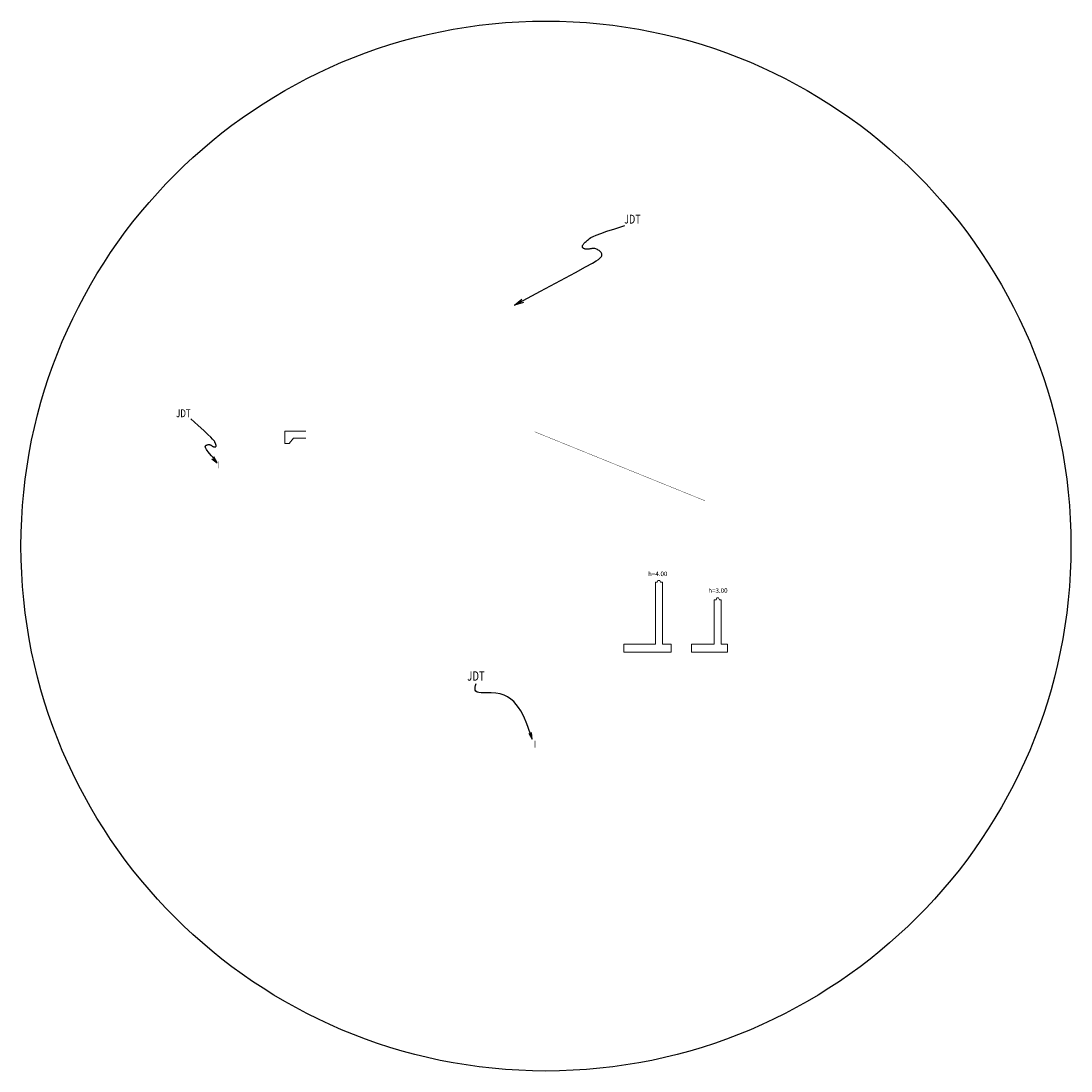
# Model space of a CAD drawing. Units: metres. Extents: x 753007 to 754733, y 8564389 to 8565163.
# Drawn here: x 753535 to 753595, y 8564953 to 8565013 of the extents above; entities that cross this region are included whole.
import ezdxf

# ---------------------------------------------------------------- set-up
doc = ezdxf.new("R2010")
doc.units = ezdxf.units.M
doc.header["$LTSCALE"] = 12.7
doc.header["$MEASUREMENT"] = 0
for name, color, linetype in [('01', 7, 'Continuous'), ('03', 3, 'Continuous'), ('3', 180, 'Continuous')]:
    doc.layers.add(name, color=color, linetype=linetype)
for name, color, linetype, lineweight in [('ARQUITECTURA', 4, 'Continuous', 15), ('LINE DE REFERENCIA', 1, 'Continuous', 9), ('line de separacion', 1, 'Continuous', 40), ('MURO', 36, 'Continuous', 15), ('TEXTO-GENERAL', 4, 'Continuous', 15)]:
    doc.layers.add(name, color=color, linetype=linetype, lineweight=lineweight)
doc.styles.add('ARIAL', font='ARIAL.TTF')
doc.styles.add('ROMANC', font='romans.shx', dxfattribs={"width": 0.75})

msp = doc.modelspace()

# ---------------------------------------------------------------- linework, layer by layer
at = {"layer": '01'}
for points in [[(753562.981, 8564996.9), (753564.478, 8564997.707), (753565.622, 8564998.325), (753566.464, 8564998.782), (753567.052, 8564999.104), (753567.435, 8564999.317), (753567.662, 8564999.449), (753567.783, 8564999.526), (753567.845, 8564999.575), (753567.89, 8564999.617), (753567.925, 8564999.657), (753567.952, 8564999.696), (753567.97, 8564999.735), (753567.979, 8564999.772), (753567.98, 8564999.809), (753567.972, 8564999.846), (753567.955, 8564999.884), (753567.93, 8564999.921), (753567.897, 8564999.959), (753567.859, 8564999.995), (753567.816, 8565000.03), (753567.77, 8565000.061), (753567.722, 8565000.089), (753567.674, 8565000.112), (753567.626, 8565000.13), (753567.58, 8565000.142), (753567.536, 8565000.148), (753567.493, 8565000.15), (753567.452, 8565000.148), (753567.412, 8565000.144), (753567.373, 8565000.137), (753567.335, 8565000.131), (753567.298, 8565000.124), (753567.261, 8565000.118), (753567.225, 8565000.114), (753567.189, 8565000.11), (753567.154, 8565000.108), (753567.121, 8565000.108), (753567.089, 8565000.109), (753567.058, 8565000.112), (753567.029, 8565000.116), (753567.002, 8565000.122), (753566.977, 8565000.13), (753566.954, 8565000.14), (753566.934, 8565000.151), (753566.916, 8565000.164), (753566.9, 8565000.178), (753566.888, 8565000.194), (753566.878, 8565000.211), (753566.871, 8565000.23), (753566.867, 8565000.25), (753566.867, 8565000.271), (753566.87, 8565000.294), (753566.876, 8565000.318), (753566.887, 8565000.343), (753566.901, 8565000.369), (753566.919, 8565000.396), (753566.941, 8565000.424), (753566.967, 8565000.453), (753566.998, 8565000.484), (753567.032, 8565000.516), (753567.072, 8565000.551), (753567.115, 8565000.588), (753567.163, 8565000.627), (753567.215, 8565000.669), (753567.275, 8565000.715), (753567.357, 8565000.768), (753567.479, 8565000.832), (753567.658, 8565000.911), (753567.912, 8565001.009), (753568.258, 8565001.13), (753568.714, 8565001.278), (753569.298, 8565001.457)], [(753545.991, 8564987.895), (753545.806, 8564988.112), (753545.66, 8564988.285), (753545.549, 8564988.42), (753545.467, 8564988.522), (753545.409, 8564988.598), (753545.37, 8564988.653), (753545.345, 8564988.694), (753545.329, 8564988.726), (753545.317, 8564988.755), (753545.309, 8564988.781), (753545.305, 8564988.804), (753545.305, 8564988.825), (753545.308, 8564988.844), (753545.316, 8564988.861), (753545.327, 8564988.876), (753545.343, 8564988.889), (753545.362, 8564988.901), (753545.385, 8564988.912), (753545.409, 8564988.92), (753545.436, 8564988.927), (753545.463, 8564988.932), (753545.491, 8564988.935), (753545.518, 8564988.935), (753545.543, 8564988.933), (753545.566, 8564988.929), (753545.588, 8564988.923), (753545.607, 8564988.914), (753545.626, 8564988.905), (753545.643, 8564988.895), (753545.659, 8564988.884), (753545.675, 8564988.873), (753545.691, 8564988.862), (753545.706, 8564988.852), (753545.722, 8564988.842), (753545.737, 8564988.833), (753545.753, 8564988.825), (753545.768, 8564988.818), (753545.783, 8564988.812), (753545.797, 8564988.807), (753545.811, 8564988.803), (753545.825, 8564988.8), (753545.838, 8564988.798), (753545.85, 8564988.798), (753545.862, 8564988.799), (753545.872, 8564988.801), (753545.882, 8564988.804), (753545.892, 8564988.809), (753545.9, 8564988.814), (753545.907, 8564988.822), (753545.912, 8564988.83), (753545.917, 8564988.839), (753545.92, 8564988.85), (753545.922, 8564988.862), (753545.923, 8564988.876), (753545.922, 8564988.891), (753545.919, 8564988.907), (753545.915, 8564988.924), (753545.909, 8564988.943), (753545.902, 8564988.963), (753545.893, 8564988.985), (753545.882, 8564989.009), (753545.87, 8564989.035), (753545.857, 8564989.062), (753545.841, 8564989.092), (753545.823, 8564989.127), (753545.789, 8564989.175), (753545.725, 8564989.248), (753545.619, 8564989.359), (753545.455, 8564989.518), (753545.22, 8564989.737), (753544.9, 8564990.028), (753544.481, 8564990.402)]]:
    msp.add_lwpolyline(points, dxfattribs=at)
msp.add_circle((753564.784, 8564983.137), 30.017, dxfattribs=at)
msp.add_spline([(753563.987, 8564972.091), (753561.656, 8564974.751), (753560.733, 8564974.902), (753560.787, 8564975.268)], degree=3, dxfattribs=at)
at = {"layer": '03'}
for points in [[(753563.495, 8564997.067), (753562.981, 8564996.9), (753563.396, 8564997.25)], [(753545.683, 8564988.127), (753545.991, 8564987.895), (753545.793, 8564988.227)], [(753563.81, 8564972.433), (753563.987, 8564972.091), (753563.953, 8564972.475)]]:
    msp.add_lwpolyline(points, dxfattribs=at)
at = {"layer": 'ARQUITECTURA'}
msp.add_lwpolyline([(753551.061, 8564989.697), (753549.843, 8564989.697), (753549.843, 8564988.997), (753550.093, 8564988.997), (753550.343, 8564989.297), (753551.061, 8564989.297)], dxfattribs=at)
at = {"layer": 'LINE DE REFERENCIA', "const_width": 0.03}
msp.add_lwpolyline([(753564.156, 8564971.612), (753564.156, 8564972.012)], dxfattribs=at)
at = {"layer": 'line de separacion', "linetype": 'Continuous', "const_width": 0.02}
for points in [[(753573.879, 8564985.723), (753564.142, 8564989.666)], [(753546.084, 8564987.585), (753546.084, 8564987.986)]]:
    msp.add_lwpolyline(points, dxfattribs=at)
at = {"layer": 'MURO'}
msp.add_lwpolyline([(753569.236, 8564977.071), (753569.236, 8564977.521), (753571.036, 8564977.521), (753571.036, 8564981.071), (753571.136, 8564981.071), (753571.186, 8564981.171), (753571.286, 8564981.171), (753571.336, 8564981.071), (753571.436, 8564981.071), (753571.436, 8564977.521), (753571.936, 8564977.521), (753571.936, 8564977.071), (753569.236, 8564977.071)], dxfattribs=at)
msp.add_lwpolyline([(753574.805, 8564980.066), (753574.705, 8564980.066), (753574.655, 8564980.166), (753574.555, 8564980.166), (753574.505, 8564980.066), (753574.405, 8564980.066), (753574.405, 8564977.516), (753573.105, 8564977.516), (753573.105, 8564977.066), (753575.155, 8564977.066), (753575.155, 8564977.516), (753574.805, 8564977.516)], close=True, dxfattribs=at)

# ---------------------------------------------------------------- texts
at = {"layer": '3', "color": 3, "style": 'ROMANC', "oblique": 15, "width": 0.75}
for height, p in [(0.505, (753569.254, 8565001.573)), (0.45, (753543.631, 8564990.502)), (0.54, (753560.277, 8564975.436))]:
    msp.add_text('JDT', height=height, dxfattribs=at).set_placement(p)
at = {"layer": 'TEXTO-GENERAL', "style": 'ARIAL'}
for s, p in [('h=4.00', (753570.622, 8564981.416)), ('h=3.00', (753574.063, 8564980.462))]:
    msp.add_text(s, height=0.26, dxfattribs=at).set_placement(p)

doc.saveas('drawing.dxf')
